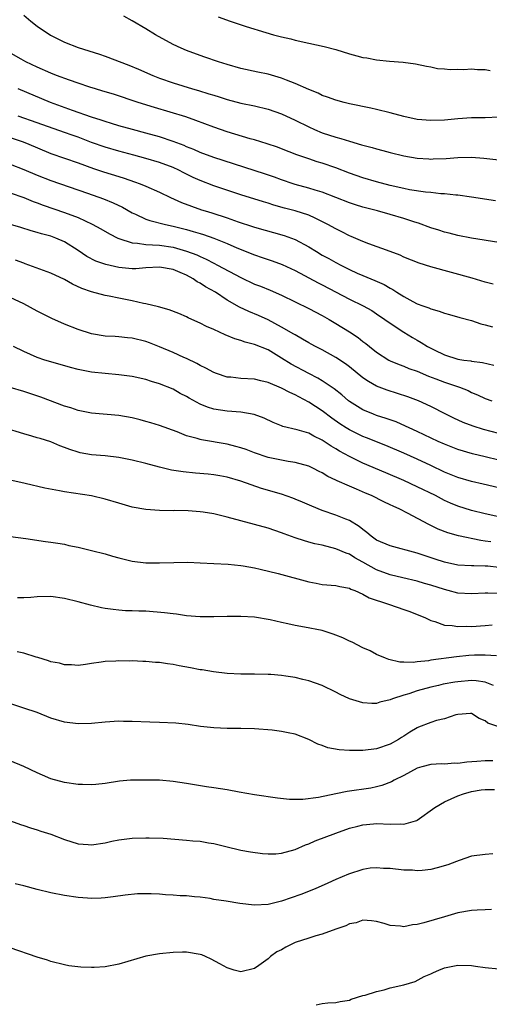
# Model space of a CAD drawing. Units: inches. Extents: x 2598000 to 2601000, y 1527000 to 1530000.
# Drawn here: x 2598242 to 2598312, y 1527242 to 1527387 of the extents above; entities that cross this region are included whole.
import ezdxf

# ---------------------------------------------------------------- set-up
doc = ezdxf.new("R2010")
doc.units = ezdxf.units.IN
doc.header["$MEASUREMENT"] = 0
doc.layers.add('LD25981527_2ft', color=31, linetype='Continuous')

msp = doc.modelspace()

# ---------------------------------------------------------------- linework, layer by layer
at = {"layer": 'LD25981527_2ft'}
for points, elevation in [([(2598243, 1527387.88), (2598244.03, 1527387), (2598245, 1527386.28), (2598246.96, 1527384.96), (2598249, 1527383.92), (2598251, 1527383.11), (2598254.14, 1527382.14), (2598255, 1527381.86), (2598258.51, 1527380.51), (2598259.93, 1527379.93), (2598262.01, 1527379), (2598263, 1527378.61), (2598265, 1527377.88), (2598267.86, 1527377), (2598268.76, 1527376.76), (2598270.3, 1527376.3), (2598271, 1527376.06), (2598271.82, 1527375.82), (2598273, 1527375.43), (2598275, 1527374.9), (2598277, 1527374.49), (2598279, 1527374), (2598281, 1527373.31), (2598283, 1527372.39), (2598285, 1527371.39), (2598285.87, 1527371), (2598287, 1527370.53), (2598289, 1527369.88), (2598289.71, 1527369.71), (2598291, 1527369.28), (2598292.77, 1527368.77), (2598293, 1527368.69), (2598294.35, 1527368.35), (2598295, 1527368.15), (2598295.92, 1527367.92), (2598297, 1527367.63), (2598299, 1527367.14), (2598301, 1527366.79), (2598302.68, 1527366.68), (2598303, 1527366.66), (2598303.33, 1527366.67), (2598305.26, 1527366.74), (2598307, 1527366.88), (2598309, 1527366.92), (2598310.8, 1527366.8), (2598313, 1527366.56)], 7982), ([(2598313, 1527372.82), (2598311, 1527372.75), (2598309, 1527372.72), (2598307, 1527372.59), (2598305, 1527372.4), (2598303, 1527372.33), (2598301, 1527372.51), (2598299, 1527372.93), (2598297, 1527373.48), (2598295, 1527373.99), (2598294.17, 1527374.17), (2598291, 1527374.81), (2598290.21, 1527375), (2598289, 1527375.33), (2598287.79, 1527375.79), (2598287, 1527376.05), (2598286.38, 1527376.38), (2598285, 1527376.9), (2598283, 1527377.8), (2598281.71, 1527378.29), (2598281, 1527378.59), (2598279, 1527379.16), (2598277.48, 1527379.48), (2598275, 1527380.03), (2598273, 1527380.6), (2598271.7, 1527381), (2598269.7, 1527381.7), (2598269, 1527381.93), (2598267, 1527382.65), (2598266.22, 1527383), (2598265, 1527383.58), (2598262.44, 1527385), (2598261, 1527385.87), (2598259, 1527387.03), (2598257.74, 1527387.74)], 7980), ([(2598271.64, 1527387.64), (2598273.43, 1527387), (2598275.78, 1527386.22), (2598278.69, 1527385.31), (2598279.8, 1527385), (2598281, 1527384.7), (2598282.38, 1527384.38), (2598283, 1527384.22), (2598285, 1527383.76), (2598287.28, 1527383.28), (2598289, 1527382.82), (2598291, 1527382.2), (2598292.11, 1527381.89), (2598293, 1527381.66), (2598293.59, 1527381.59), (2598295, 1527381.31), (2598296.9, 1527381.1), (2598298.93, 1527380.93), (2598300.72, 1527380.72), (2598302.35, 1527380.35), (2598303, 1527380.24), (2598304, 1527380), (2598305, 1527379.95), (2598305.85, 1527379.85), (2598307, 1527379.93), (2598307.87, 1527379.87), (2598309, 1527379.96), (2598309.86, 1527379.86), (2598311, 1527379.88), (2598311.74, 1527379.74)], 7978), ([(2598312.51, 1527360.51), (2598309, 1527361.04), (2598307, 1527361.31), (2598306.68, 1527361.32), (2598305, 1527361.52), (2598304.45, 1527361.55), (2598303, 1527361.72), (2598302.22, 1527361.78), (2598299.86, 1527362.14), (2598299, 1527362.31), (2598297, 1527362.77), (2598295, 1527363.3), (2598293, 1527363.88), (2598291, 1527364.58), (2598289, 1527365.35), (2598287, 1527366.04), (2598286.26, 1527366.26), (2598285, 1527366.67), (2598283.27, 1527367.27), (2598281, 1527368.18), (2598280.4, 1527368.4), (2598278.89, 1527368.89), (2598277, 1527369.48), (2598276.35, 1527369.65), (2598273, 1527370.65), (2598271, 1527371.35), (2598268.37, 1527372.37), (2598266.88, 1527372.89), (2598262.26, 1527374.26), (2598259.87, 1527375), (2598256.21, 1527376.21), (2598254.68, 1527376.68), (2598253.57, 1527377), (2598252.74, 1527377.26), (2598251, 1527377.84), (2598249.72, 1527378.28), (2598247.84, 1527379), (2598247, 1527379.35), (2598245, 1527380.23), (2598243.33, 1527381), (2598242.6, 1527381.4), (2598239.75, 1527383)], 7984), ([(2598313, 1527354.34), (2598309, 1527355), (2598307, 1527355.38), (2598305.72, 1527355.72), (2598305, 1527355.88), (2598304.17, 1527356.17), (2598303, 1527356.53), (2598301.2, 1527357.2), (2598300.64, 1527357.36), (2598299, 1527357.9), (2598297, 1527358.48), (2598295.14, 1527359), (2598293, 1527359.57), (2598291.91, 1527359.91), (2598291, 1527360.22), (2598289, 1527361), (2598287, 1527361.75), (2598285.93, 1527362.07), (2598285, 1527362.37), (2598283, 1527362.91), (2598282.71, 1527363), (2598281, 1527363.59), (2598279.97, 1527363.97), (2598278.48, 1527364.48), (2598271, 1527366.88), (2598269, 1527367.63), (2598268.07, 1527368.07), (2598267, 1527368.48), (2598266.64, 1527368.64), (2598265, 1527369.26), (2598263, 1527369.93), (2598261, 1527370.5), (2598259.03, 1527371), (2598257, 1527371.56), (2598255.91, 1527371.91), (2598255, 1527372.18), (2598254.4, 1527372.4), (2598253, 1527372.83), (2598250.18, 1527373.82), (2598246.93, 1527375), (2598242.17, 1527377)], 7986), ([(2598312.2, 1527348.2), (2598311, 1527348.51), (2598309.07, 1527349.07), (2598303, 1527350.74), (2598301.28, 1527351.28), (2598299, 1527352.2), (2598298.46, 1527352.46), (2598297, 1527353.01), (2598293.87, 1527354.13), (2598293, 1527354.47), (2598291.25, 1527355.25), (2598291, 1527355.34), (2598289.9, 1527355.91), (2598289, 1527356.34), (2598287.83, 1527357), (2598285.96, 1527357.96), (2598285, 1527358.36), (2598283.02, 1527359.02), (2598281.43, 1527359.43), (2598279.86, 1527359.86), (2598279, 1527360.14), (2598278.33, 1527360.33), (2598275, 1527361.39), (2598271, 1527362.73), (2598269, 1527363.49), (2598267.95, 1527363.95), (2598266.61, 1527364.61), (2598265.86, 1527365), (2598265, 1527365.39), (2598263, 1527366.15), (2598261, 1527366.76), (2598259.23, 1527367.23), (2598257, 1527367.8), (2598255, 1527368.4), (2598253, 1527369.11), (2598251, 1527369.87), (2598250.16, 1527370.16), (2598249, 1527370.59), (2598245, 1527371.98), (2598242.2, 1527373)], 7988), ([(2598241, 1527369.84), (2598242.76, 1527369.24), (2598243.41, 1527369), (2598247, 1527367.5), (2598249, 1527366.77), (2598251, 1527366.09), (2598253.28, 1527365.28), (2598254.76, 1527364.76), (2598257, 1527364.06), (2598257.82, 1527363.82), (2598259.32, 1527363.32), (2598260.18, 1527363), (2598261, 1527362.66), (2598263, 1527361.76), (2598264.62, 1527361), (2598266.27, 1527360.27), (2598267.71, 1527359.71), (2598269.19, 1527359.19), (2598269.76, 1527359), (2598270.71, 1527358.71), (2598273, 1527357.97), (2598274.59, 1527357.41), (2598276.73, 1527356.73), (2598277, 1527356.63), (2598281.39, 1527355.39), (2598283, 1527354.79), (2598285, 1527353.7), (2598286.13, 1527353), (2598287, 1527352.49), (2598287.97, 1527351.97), (2598289, 1527351.39), (2598289.74, 1527351), (2598291, 1527350.36), (2598292.16, 1527349.84), (2598293, 1527349.46), (2598294.75, 1527348.75), (2598296.13, 1527348.13), (2598297, 1527347.61), (2598297.41, 1527347.41), (2598298.01, 1527347), (2598299, 1527346.36), (2598300.37, 1527345.63), (2598301, 1527345.31), (2598301.84, 1527345), (2598302.7, 1527344.7), (2598303, 1527344.55), (2598304.23, 1527344.23), (2598305, 1527343.92), (2598305.73, 1527343.73), (2598307.28, 1527343.28), (2598309, 1527342.82), (2598310.37, 1527342.37), (2598311, 1527342.22), (2598312.1, 1527341.9)], 7990), ([(2598241, 1527365.89), (2598243, 1527365.11), (2598245, 1527364.27), (2598247, 1527363.47), (2598252.38, 1527361.62), (2598254.77, 1527360.77), (2598256.19, 1527360.19), (2598257.54, 1527359.54), (2598259, 1527358.72), (2598259.49, 1527358.51), (2598261, 1527357.8), (2598261.58, 1527357.58), (2598263.9, 1527357), (2598265, 1527356.78), (2598267, 1527356.25), (2598267.98, 1527355.98), (2598269, 1527355.66), (2598269.51, 1527355.51), (2598271.01, 1527355), (2598273, 1527354.2), (2598274.42, 1527353.58), (2598277, 1527352.52), (2598278.14, 1527352.14), (2598279, 1527351.83), (2598279.63, 1527351.63), (2598281.1, 1527351.1), (2598283, 1527350.21), (2598286.38, 1527348.38), (2598287, 1527348.08), (2598291, 1527345.98), (2598293.03, 1527345), (2598294.29, 1527344.29), (2598295, 1527343.84), (2598296.24, 1527343), (2598297, 1527342.45), (2598299, 1527341.14), (2598300.32, 1527340.32), (2598301, 1527339.92), (2598301.59, 1527339.59), (2598302.53, 1527339), (2598303.49, 1527338.51), (2598305, 1527337.79), (2598307, 1527337.14), (2598307.86, 1527337), (2598308.87, 1527336.87), (2598309, 1527336.84), (2598310.62, 1527336.62), (2598312.26, 1527336.26)], 7992), ([(2598241, 1527361.68), (2598242.99, 1527361.01), (2598244.41, 1527360.41), (2598245, 1527360.22), (2598245.87, 1527359.87), (2598249, 1527358.79), (2598251, 1527358.03), (2598253.07, 1527357.07), (2598254.37, 1527356.37), (2598255.63, 1527355.63), (2598256.88, 1527355), (2598257, 1527354.95), (2598259, 1527354.28), (2598259.75, 1527354.25), (2598261, 1527354.03), (2598261.98, 1527354.02), (2598263, 1527353.93), (2598265, 1527353.65), (2598267, 1527353.09), (2598268.51, 1527352.51), (2598269, 1527352.27), (2598269.89, 1527351.89), (2598271, 1527351.28), (2598271.56, 1527351), (2598275, 1527349.17), (2598277, 1527348.22), (2598277.89, 1527347.89), (2598279.31, 1527347.31), (2598281, 1527346.58), (2598285, 1527344.61), (2598287, 1527343.56), (2598287.99, 1527343), (2598289, 1527342.41), (2598291, 1527341.19), (2598292.31, 1527340.31), (2598293, 1527339.75), (2598293.43, 1527339.43), (2598293.95, 1527339), (2598295, 1527338.17), (2598296.82, 1527337), (2598297, 1527336.9), (2598298.33, 1527336.33), (2598299, 1527336.1), (2598299.77, 1527335.77), (2598301, 1527335.35), (2598302.65, 1527334.65), (2598303.76, 1527334.24), (2598305, 1527333.75), (2598307.21, 1527333), (2598308.49, 1527332.49), (2598309, 1527332.23), (2598309.88, 1527331.88), (2598311, 1527331.35), (2598311.98, 1527331)], 7994), ([(2598313, 1527326.18), (2598310.75, 1527326.75), (2598309.23, 1527327.23), (2598307.78, 1527327.78), (2598306.41, 1527328.41), (2598305.19, 1527329), (2598303, 1527330.15), (2598301.18, 1527331), (2598299.59, 1527331.59), (2598296.55, 1527332.55), (2598295, 1527333.15), (2598293.82, 1527333.82), (2598293, 1527334.4), (2598291, 1527336.02), (2598290.44, 1527336.44), (2598289, 1527337.39), (2598287, 1527338.49), (2598286, 1527339), (2598285.35, 1527339.35), (2598285, 1527339.55), (2598284.1, 1527340.1), (2598283, 1527340.71), (2598282.83, 1527340.83), (2598281, 1527341.87), (2598279, 1527342.93), (2598277.59, 1527343.59), (2598276.18, 1527344.18), (2598274.82, 1527344.81), (2598273, 1527345.84), (2598271.26, 1527347), (2598269.8, 1527347.8), (2598269, 1527348.35), (2598268.56, 1527348.56), (2598267.97, 1527349), (2598267, 1527349.52), (2598266.07, 1527349.93), (2598265, 1527350.35), (2598263, 1527350.72), (2598261, 1527350.6), (2598259.52, 1527350.48), (2598259, 1527350.47), (2598257, 1527350.66), (2598255.09, 1527351.09), (2598253.61, 1527351.61), (2598252.3, 1527352.3), (2598251, 1527353.15), (2598249, 1527354.44), (2598247.74, 1527355), (2598247, 1527355.27), (2598245.63, 1527355.63), (2598245, 1527355.83), (2598244.08, 1527356.08), (2598242.56, 1527356.56), (2598241.03, 1527357)], 7996), ([(2598313, 1527322.24), (2598311, 1527322.71), (2598309.15, 1527323.15), (2598307, 1527323.79), (2598305, 1527324.59), (2598304.1, 1527325), (2598301, 1527326.47), (2598299.81, 1527327), (2598299.27, 1527327.27), (2598297.87, 1527327.87), (2598297, 1527328.17), (2598296.4, 1527328.4), (2598295, 1527328.84), (2598294.56, 1527329), (2598293, 1527329.64), (2598291, 1527330.88), (2598290.84, 1527331), (2598289.86, 1527331.86), (2598288.74, 1527332.74), (2598287, 1527333.92), (2598286.33, 1527334.33), (2598285.01, 1527335), (2598282.39, 1527336.39), (2598281, 1527337.3), (2598279, 1527338.52), (2598277, 1527339.32), (2598275.63, 1527339.63), (2598275, 1527339.89), (2598274.11, 1527340.11), (2598272.7, 1527340.7), (2598271, 1527341.49), (2598269.94, 1527341.94), (2598269, 1527342.45), (2598267.77, 1527343), (2598267.25, 1527343.25), (2598267, 1527343.38), (2598265.87, 1527343.87), (2598264.43, 1527344.43), (2598262.87, 1527344.87), (2598261, 1527345.3), (2598260.65, 1527345.35), (2598259, 1527345.72), (2598257, 1527346.12), (2598255.57, 1527346.43), (2598255, 1527346.53), (2598253, 1527347.07), (2598251.57, 1527347.57), (2598250.2, 1527348.2), (2598249, 1527348.89), (2598247, 1527349.81), (2598243.22, 1527351.22), (2598243, 1527351.28), (2598241.76, 1527351.76)], 7998), ([(2598313, 1527318.15), (2598310.7, 1527318.7), (2598309, 1527319.08), (2598307, 1527319.66), (2598305, 1527320.48), (2598303, 1527321.44), (2598301, 1527322.37), (2598299, 1527323.25), (2598296.38, 1527324.38), (2598293.54, 1527325.54), (2598293, 1527325.74), (2598291, 1527326.7), (2598290.52, 1527327), (2598289.6, 1527327.6), (2598288.42, 1527328.42), (2598287, 1527329.49), (2598285, 1527330.78), (2598283.56, 1527331.56), (2598283, 1527331.87), (2598282.21, 1527332.21), (2598281, 1527332.86), (2598279, 1527333.69), (2598277.92, 1527333.92), (2598277, 1527334.18), (2598275, 1527334.3), (2598273.54, 1527334.46), (2598273, 1527334.5), (2598271.4, 1527335), (2598271, 1527335.15), (2598269.82, 1527335.82), (2598269, 1527336.21), (2598268.51, 1527336.51), (2598267, 1527337.22), (2598266.61, 1527337.39), (2598265, 1527338.13), (2598263, 1527338.97), (2598261.54, 1527339.54), (2598261, 1527339.73), (2598259, 1527340.22), (2598258.28, 1527340.28), (2598257, 1527340.43), (2598256.46, 1527340.46), (2598255, 1527340.55), (2598253, 1527340.88), (2598251, 1527341.52), (2598249, 1527342.32), (2598247.14, 1527343.14), (2598245, 1527344.23), (2598243, 1527345.29), (2598241, 1527346.23)], 8000), ([(2598313, 1527313.87), (2598311, 1527314.31), (2598309, 1527314.82), (2598307, 1527315.44), (2598305.89, 1527315.89), (2598305, 1527316.29), (2598303.67, 1527317), (2598301, 1527318.32), (2598299, 1527319.23), (2598296.35, 1527320.35), (2598293, 1527321.81), (2598291, 1527322.77), (2598289.56, 1527323.56), (2598289, 1527323.9), (2598288.3, 1527324.3), (2598287, 1527325.18), (2598285.77, 1527325.77), (2598285, 1527326.2), (2598283.3, 1527326.7), (2598281.19, 1527327.19), (2598281, 1527327.28), (2598279.77, 1527327.77), (2598278.42, 1527328.42), (2598276.97, 1527328.97), (2598275, 1527329.3), (2598273, 1527329.45), (2598271, 1527329.77), (2598270.06, 1527330.06), (2598269, 1527330.51), (2598267.37, 1527331.37), (2598267, 1527331.61), (2598266.07, 1527332.07), (2598265, 1527332.69), (2598263, 1527333.51), (2598261.85, 1527333.85), (2598261, 1527334.15), (2598259, 1527334.58), (2598257, 1527334.84), (2598255, 1527335.01), (2598253, 1527335.23), (2598251.5, 1527335.5), (2598251, 1527335.61), (2598249.9, 1527335.89), (2598247, 1527336.72), (2598246.13, 1527337), (2598245, 1527337.4), (2598243, 1527338.26), (2598241.49, 1527339)], 8002), ([(2598311.84, 1527310.16), (2598311, 1527310.3), (2598310.38, 1527310.38), (2598307.09, 1527311.09), (2598305.51, 1527311.51), (2598304.06, 1527312.06), (2598303, 1527312.59), (2598302.72, 1527312.72), (2598299.57, 1527314.43), (2598298.45, 1527315), (2598297.43, 1527315.43), (2598297, 1527315.64), (2598296.07, 1527316.07), (2598294.23, 1527317), (2598293.36, 1527317.36), (2598292.05, 1527317.94), (2598291, 1527318.38), (2598289.19, 1527319.19), (2598289, 1527319.3), (2598287.83, 1527319.83), (2598287, 1527320.36), (2598286.56, 1527320.56), (2598285.72, 1527321), (2598285, 1527321.34), (2598283, 1527321.9), (2598281.96, 1527322.04), (2598281, 1527322.21), (2598279, 1527322.63), (2598277, 1527323.32), (2598275.79, 1527323.79), (2598275, 1527324.05), (2598274.26, 1527324.26), (2598273, 1527324.58), (2598269.22, 1527325.22), (2598269, 1527325.28), (2598268.58, 1527325.42), (2598267, 1527325.84), (2598265.61, 1527326.39), (2598263, 1527327.34), (2598261.72, 1527327.72), (2598261, 1527327.96), (2598260.17, 1527328.17), (2598259, 1527328.49), (2598257, 1527328.84), (2598253, 1527329.18), (2598251, 1527329.56), (2598249.93, 1527329.93), (2598249, 1527330.2), (2598245.52, 1527331.52), (2598243, 1527332.36), (2598241, 1527332.95)], 8004), ([(2598313, 1527306.39), (2598311.42, 1527306.58), (2598311, 1527306.61), (2598309.36, 1527306.64), (2598309, 1527306.62), (2598307, 1527306.73), (2598305, 1527307.18), (2598303.65, 1527307.65), (2598301, 1527308.51), (2598297, 1527309.57), (2598295, 1527310.45), (2598294.21, 1527311), (2598293.58, 1527311.58), (2598293, 1527312), (2598292.46, 1527312.46), (2598291, 1527313.34), (2598290.47, 1527313.53), (2598289, 1527314.13), (2598287, 1527314.8), (2598285.44, 1527315.44), (2598284.06, 1527316.06), (2598283, 1527316.5), (2598282.64, 1527316.64), (2598281, 1527317.21), (2598278.05, 1527318.05), (2598275, 1527319.13), (2598273, 1527319.71), (2598271.92, 1527319.92), (2598271, 1527320.07), (2598270.16, 1527320.16), (2598268.32, 1527320.32), (2598266.5, 1527320.5), (2598264.78, 1527320.78), (2598263, 1527321.2), (2598261, 1527321.73), (2598259, 1527322.23), (2598257, 1527322.64), (2598255, 1527322.87), (2598253, 1527323.03), (2598251.33, 1527323.33), (2598251, 1527323.41), (2598249.79, 1527323.79), (2598249, 1527324.1), (2598248.33, 1527324.33), (2598247, 1527324.92), (2598245.41, 1527325.41), (2598245, 1527325.55), (2598244.2, 1527325.79), (2598243, 1527326.13), (2598240.11, 1527327)], 8006), ([(2598313, 1527302.54), (2598311.38, 1527302.62), (2598311, 1527302.62), (2598309, 1527302.52), (2598307, 1527302.62), (2598305.55, 1527303), (2598305, 1527303.13), (2598303, 1527303.78), (2598302.05, 1527304.05), (2598301, 1527304.37), (2598298.88, 1527304.89), (2598297, 1527305.32), (2598295, 1527306.04), (2598293, 1527307.17), (2598291.81, 1527307.81), (2598291, 1527308.34), (2598290.5, 1527308.5), (2598289, 1527309.17), (2598287, 1527309.67), (2598285.88, 1527309.88), (2598285, 1527310.13), (2598283.32, 1527310.68), (2598283, 1527310.77), (2598281.36, 1527311.36), (2598281, 1527311.51), (2598279, 1527312.2), (2598277, 1527312.75), (2598275, 1527313.26), (2598273, 1527313.82), (2598271, 1527314.31), (2598269.42, 1527314.58), (2598269, 1527314.63), (2598267.23, 1527314.77), (2598265.2, 1527314.8), (2598265, 1527314.78), (2598263, 1527314.79), (2598261, 1527314.94), (2598259, 1527315.32), (2598257, 1527315.87), (2598255, 1527316.49), (2598253, 1527316.97), (2598249, 1527317.56), (2598248.29, 1527317.71), (2598246.09, 1527318.09), (2598243.2, 1527318.8), (2598241.25, 1527319.25)], 8008), ([(2598241.03, 1527310.97), (2598243.33, 1527310.67), (2598246.21, 1527310.21), (2598247, 1527310.13), (2598248.01, 1527309.99), (2598249, 1527309.82), (2598249.65, 1527309.65), (2598251, 1527309.38), (2598253, 1527308.9), (2598255, 1527308.39), (2598256.09, 1527308.09), (2598257, 1527307.81), (2598259, 1527307.32), (2598261, 1527307.1), (2598263, 1527307.09), (2598265.14, 1527307.14), (2598267.16, 1527307.16), (2598269, 1527307.11), (2598271, 1527307.01), (2598273.13, 1527306.87), (2598275, 1527306.69), (2598275.36, 1527306.64), (2598277, 1527306.35), (2598277.83, 1527306.17), (2598280.5, 1527305.5), (2598285, 1527304.28), (2598286.09, 1527304.09), (2598287, 1527303.91), (2598289, 1527303.73), (2598289.57, 1527303.57), (2598291, 1527303.35), (2598291.22, 1527303.22), (2598291.82, 1527303), (2598293, 1527302.46), (2598293.91, 1527301.91), (2598296.75, 1527301), (2598296.92, 1527300.92), (2598299, 1527300.22), (2598299.9, 1527299.9), (2598301, 1527299.47), (2598302.11, 1527299), (2598303, 1527298.56), (2598303.57, 1527298.43), (2598305, 1527297.91), (2598306.16, 1527297.84), (2598307, 1527297.68), (2598308.28, 1527297.72), (2598309, 1527297.7), (2598311, 1527297.85), (2598312.04, 1527297.96)], 8010), ([(2598312.66, 1527293.34), (2598311, 1527293.46), (2598309.45, 1527293.45), (2598308.6, 1527293.4), (2598306.76, 1527293.24), (2598303, 1527292.71), (2598302.64, 1527292.64), (2598301, 1527292.47), (2598300.38, 1527292.38), (2598299, 1527292.44), (2598298.43, 1527292.43), (2598296.8, 1527292.8), (2598296.31, 1527293), (2598295, 1527293.58), (2598294.08, 1527294.08), (2598293, 1527294.54), (2598291.38, 1527295.38), (2598291, 1527295.52), (2598290.02, 1527296.02), (2598289, 1527296.43), (2598288.59, 1527296.58), (2598287.27, 1527297), (2598287, 1527297.08), (2598284.4, 1527297.6), (2598283, 1527297.84), (2598281.9, 1527298.1), (2598281, 1527298.28), (2598279.34, 1527298.66), (2598277, 1527299.05), (2598275, 1527299.18), (2598273, 1527299.17), (2598271, 1527299.1), (2598269, 1527299.11), (2598267, 1527299.29), (2598265.52, 1527299.52), (2598265, 1527299.57), (2598263.73, 1527299.73), (2598261, 1527299.93), (2598259.94, 1527299.94), (2598259, 1527299.99), (2598258.01, 1527300.01), (2598257, 1527300.09), (2598256.18, 1527300.18), (2598255, 1527300.35), (2598254.45, 1527300.45), (2598252.82, 1527300.82), (2598251, 1527301.33), (2598249, 1527301.84), (2598247, 1527302.12), (2598245, 1527302.06), (2598244.03, 1527301.97), (2598243, 1527301.92), (2598242.06, 1527301.94)], 8012), ([(2598312.22, 1527289), (2598311, 1527289.48), (2598309.67, 1527289.67), (2598309, 1527289.72), (2598307, 1527289.55), (2598306.52, 1527289.48), (2598304.83, 1527289.17), (2598304.11, 1527289), (2598303, 1527288.72), (2598301, 1527288.18), (2598299.78, 1527287.78), (2598299, 1527287.56), (2598297.34, 1527287), (2598297, 1527286.85), (2598295.49, 1527286.51), (2598295, 1527286.35), (2598294.31, 1527286.31), (2598293, 1527286.43), (2598291.03, 1527287.03), (2598289.64, 1527287.64), (2598289, 1527288.02), (2598287, 1527289.01), (2598285, 1527289.7), (2598284.12, 1527289.88), (2598283, 1527290.15), (2598281.65, 1527290.35), (2598281, 1527290.47), (2598279.41, 1527290.59), (2598279, 1527290.63), (2598277, 1527290.67), (2598275, 1527290.67), (2598273, 1527290.76), (2598270.98, 1527290.98), (2598269.28, 1527291.28), (2598269, 1527291.32), (2598267.59, 1527291.6), (2598265.9, 1527291.9), (2598265, 1527292.09), (2598264.17, 1527292.17), (2598263, 1527292.38), (2598262.4, 1527292.4), (2598261, 1527292.54), (2598260.55, 1527292.55), (2598259, 1527292.61), (2598258.6, 1527292.6), (2598257, 1527292.62), (2598256.58, 1527292.58), (2598255, 1527292.51), (2598254.41, 1527292.41), (2598253, 1527292.21), (2598252.11, 1527292.11), (2598251, 1527291.96), (2598250.04, 1527292.04), (2598249, 1527292.06), (2598248.26, 1527292.26), (2598247, 1527292.5), (2598246.63, 1527292.63), (2598245.1, 1527293.1), (2598244.84, 1527293.16), (2598243, 1527293.75), (2598242.04, 1527293.96)], 8014), ([(2598313, 1527282.9), (2598311.41, 1527283.41), (2598311, 1527283.79), (2598310.11, 1527284.11), (2598309, 1527284.85), (2598308.86, 1527284.86), (2598307, 1527284.71), (2598306.66, 1527284.66), (2598305, 1527284.08), (2598303.84, 1527283.84), (2598303, 1527283.55), (2598301.18, 1527282.82), (2598301, 1527282.76), (2598299.9, 1527282.1), (2598299, 1527281.5), (2598298.69, 1527281.31), (2598298.22, 1527281), (2598297, 1527280.32), (2598295, 1527279.65), (2598293, 1527279.41), (2598291.38, 1527279.38), (2598291, 1527279.39), (2598289.48, 1527279.48), (2598287.8, 1527279.8), (2598287, 1527280.12), (2598286.34, 1527280.34), (2598285, 1527281.03), (2598283, 1527281.79), (2598281.98, 1527282.02), (2598281, 1527282.22), (2598279.61, 1527282.39), (2598277, 1527282.58), (2598275, 1527282.63), (2598273, 1527282.64), (2598271, 1527282.74), (2598269.06, 1527282.94), (2598267.22, 1527283.22), (2598265.43, 1527283.43), (2598263, 1527283.55), (2598261.57, 1527283.57), (2598259, 1527283.69), (2598257.7, 1527283.7), (2598257, 1527283.72), (2598255, 1527283.59), (2598253, 1527283.38), (2598251, 1527283.31), (2598249, 1527283.56), (2598247, 1527284.19), (2598245, 1527284.98), (2598243, 1527285.66), (2598237.46, 1527287.46)], 8016), ([(2598312.14, 1527277.86), (2598311, 1527277.88), (2598309.79, 1527277.79), (2598308.3, 1527277.7), (2598307, 1527277.5), (2598306.47, 1527277.53), (2598305, 1527277.39), (2598304.59, 1527277.41), (2598303, 1527277.33), (2598301.69, 1527277), (2598301, 1527276.8), (2598299, 1527275.7), (2598297.59, 1527275), (2598297.22, 1527274.78), (2598295.78, 1527274.22), (2598295, 1527274.03), (2598294.14, 1527273.86), (2598290.65, 1527273.35), (2598288.99, 1527273.01), (2598286.45, 1527272.45), (2598284.15, 1527272.15), (2598282.18, 1527272.18), (2598280.38, 1527272.38), (2598277, 1527272.88), (2598274.73, 1527273.27), (2598273, 1527273.58), (2598271, 1527273.91), (2598269.94, 1527274.06), (2598267, 1527274.52), (2598265, 1527274.82), (2598263, 1527275), (2598261, 1527275.03), (2598259, 1527275.02), (2598258.73, 1527275), (2598257.11, 1527274.89), (2598255, 1527274.55), (2598253.62, 1527274.38), (2598253, 1527274.34), (2598251.64, 1527274.36), (2598251, 1527274.4), (2598249, 1527274.67), (2598247, 1527275.21), (2598245.74, 1527275.74), (2598245, 1527276.08), (2598243, 1527277.06), (2598241, 1527277.89)], 8018), ([(2598239, 1527269.74), (2598242.5, 1527268.5), (2598243, 1527268.34), (2598244, 1527268), (2598245, 1527267.71), (2598245.52, 1527267.52), (2598247, 1527267.04), (2598249, 1527266.26), (2598251, 1527265.64), (2598252.48, 1527265.52), (2598253, 1527265.48), (2598255, 1527265.79), (2598255.99, 1527266.01), (2598257, 1527266.2), (2598259, 1527266.46), (2598261, 1527266.53), (2598261.47, 1527266.53), (2598263.55, 1527266.45), (2598267, 1527266.19), (2598267.92, 1527266.08), (2598269, 1527266), (2598270.24, 1527265.76), (2598271, 1527265.66), (2598272.79, 1527265.21), (2598275, 1527264.71), (2598276.43, 1527264.43), (2598278.2, 1527264.2), (2598279, 1527264.13), (2598280.17, 1527264.17), (2598281, 1527264.23), (2598283, 1527264.8), (2598284.51, 1527265.49), (2598285, 1527265.65), (2598285.94, 1527266.06), (2598289, 1527267.2), (2598291, 1527267.92), (2598292.22, 1527268.22), (2598293, 1527268.45), (2598294.57, 1527268.57), (2598295, 1527268.62), (2598297, 1527268.53), (2598298.56, 1527268.56), (2598299, 1527268.52), (2598300.73, 1527269), (2598300.94, 1527269.07), (2598301, 1527269.1), (2598303.6, 1527271), (2598305, 1527271.84), (2598307, 1527272.71), (2598307.8, 1527273), (2598309, 1527273.33), (2598310.43, 1527273.57), (2598311, 1527273.64), (2598312.36, 1527273.64)], 8020), ([(2598312.15, 1527264.15), (2598311, 1527264.06), (2598309, 1527263.8), (2598307.16, 1527263.16), (2598306.77, 1527263), (2598305.48, 1527262.52), (2598303.92, 1527262.08), (2598303, 1527261.85), (2598301.71, 1527261.71), (2598301, 1527261.66), (2598300.28, 1527261.72), (2598299, 1527261.74), (2598297, 1527261.98), (2598296.01, 1527261.99), (2598295, 1527262.11), (2598294.05, 1527262.05), (2598293, 1527261.86), (2598290.84, 1527261.16), (2598289, 1527260.37), (2598287.82, 1527259.82), (2598285.95, 1527259), (2598283.85, 1527258.15), (2598281, 1527257.15), (2598279, 1527256.67), (2598277, 1527256.57), (2598274.83, 1527256.83), (2598272.84, 1527257.16), (2598271, 1527257.43), (2598270.46, 1527257.54), (2598269, 1527257.74), (2598268.19, 1527257.81), (2598267, 1527257.95), (2598266.04, 1527257.96), (2598265, 1527258.07), (2598263.89, 1527258.11), (2598263, 1527258.18), (2598261.76, 1527258.24), (2598261, 1527258.25), (2598259.76, 1527258.24), (2598257.94, 1527258.06), (2598256.2, 1527257.8), (2598255, 1527257.65), (2598254.4, 1527257.6), (2598253, 1527257.57), (2598252.39, 1527257.61), (2598251, 1527257.72), (2598249, 1527258.02), (2598247, 1527258.42), (2598245, 1527258.9), (2598243, 1527259.41), (2598241.72, 1527259.72)], 8022), ([(2598311.92, 1527255.92), (2598311, 1527255.87), (2598309.85, 1527255.85), (2598309, 1527255.8), (2598307, 1527255.44), (2598305, 1527254.88), (2598301.99, 1527253.99), (2598301, 1527253.74), (2598300.3, 1527253.7), (2598299, 1527253.39), (2598298.51, 1527253.49), (2598297, 1527253.57), (2598296.13, 1527253.87), (2598295, 1527254.16), (2598294.25, 1527254.25), (2598293, 1527254.37), (2598292.01, 1527253.99), (2598291, 1527253.82), (2598290.49, 1527253.51), (2598289, 1527253.02), (2598287, 1527252.3), (2598286.06, 1527252.06), (2598285, 1527251.72), (2598283, 1527251.05), (2598281.63, 1527250.37), (2598281, 1527250.01), (2598280.32, 1527249.68), (2598279.39, 1527249), (2598279, 1527248.66), (2598277.67, 1527247.67), (2598277, 1527247.21), (2598275, 1527246.74), (2598274.01, 1527247), (2598273, 1527247.32), (2598271.92, 1527247.92), (2598270.61, 1527248.61), (2598269.79, 1527249), (2598269.23, 1527249.23), (2598269, 1527249.31), (2598267, 1527249.65), (2598266.38, 1527249.62), (2598265, 1527249.61), (2598263, 1527249.42), (2598261, 1527249.05), (2598257, 1527247.85), (2598255, 1527247.48), (2598253.37, 1527247.37), (2598253, 1527247.36), (2598251.41, 1527247.41), (2598249.65, 1527247.65), (2598249, 1527247.79), (2598247, 1527248.29), (2598246.48, 1527248.48), (2598245, 1527248.93), (2598241, 1527250.28)], 8024), ([(2598286.12, 1527241.88), (2598287, 1527242.05), (2598287.84, 1527242.16), (2598289, 1527242.2), (2598289.63, 1527242.37), (2598291, 1527242.58), (2598291.27, 1527242.73), (2598293, 1527243.25), (2598293.31, 1527243.31), (2598295, 1527243.86), (2598296.1, 1527244.1), (2598297, 1527244.36), (2598299, 1527244.82), (2598300.69, 1527245.31), (2598302.04, 1527246.04), (2598303, 1527246.47), (2598303.38, 1527246.62), (2598304.2, 1527247), (2598305, 1527247.32), (2598307, 1527247.71), (2598309, 1527247.68), (2598309.6, 1527247.6), (2598311, 1527247.39), (2598313, 1527247.19)], 8026)]:
    msp.add_lwpolyline(points, dxfattribs=dict(at, elevation=elevation))

doc.saveas('drawing.dxf')
